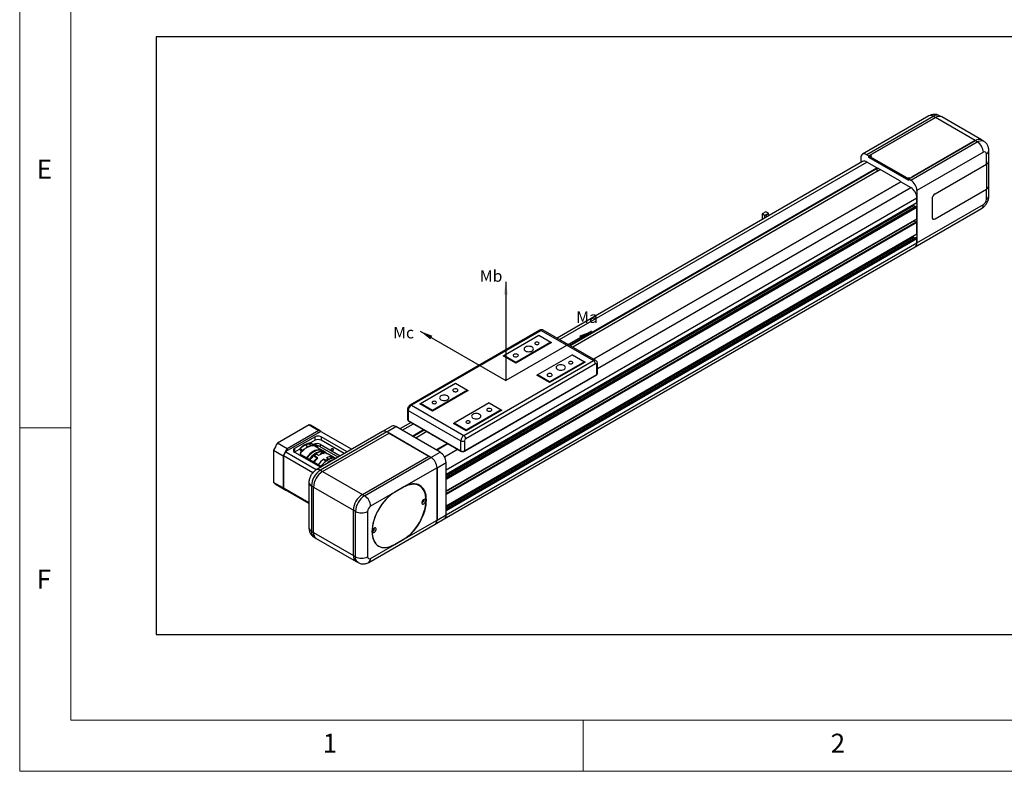
# Model space of a CAD drawing. Units: millimetres. Extents: x 10 to 2410, y 10 to 1672.
# Drawn here: x 10 to 587, y 10 to 450 of the extents above; entities that cross this region are included whole.
import ezdxf

# ---------------------------------------------------------------- set-up
doc = ezdxf.new("R2010")
doc.units = ezdxf.units.MM
doc.header["$LTSCALE"] = 0.5
doc.layers.add('4 DIM', color=4, linetype='Continuous')
doc.layers.add('표제란', color=4, linetype='Continuous')
doc.styles.get("Standard").update_dxf_attribs({"font": 'romans.shx', "bigfont": 'whgtxt.shx'})
doc.dimstyles.new('A3', dxfattribs={"dimscale": 5, "dimtxt": 3, "dimasz": 2.5, "dimexe": 1, "dimexo": 1, "dimgap": 1, "dimtad": 1, "dimdec": 4, "dimdsep": 46, "dimtxsty": 'Standard', "dimcen": 0, "dimclrd": 4, "dimclre": 4, "dimclrt": 254, "dimazin": 2, "dimtfac": 1, "dimtdec": 4, "dimtmove": 0, "dimatfit": 3, "dimfxl": 1, "dimtolj": 1, "dimarcsym": 0})

# ---------------------------------------------------------------- blocks, each defined once
blk = doc.blocks.new('표제란2')
at = {"linetype": 'Continuous', "lineweight": 0}
for p, q in [((10, 297), (10, 20)), ((10, 20), (410, 20))]:
    blk.add_line(p, q, dxfattribs=at)
at = {"layer": '표제란', "linetype": 'Continuous', "lineweight": 0}
for p, q in [((15, 292), (15, 25)), ((15, 53.5), (10, 53.5)), ((15, 25), (275, 25)), ((65, 20), (65, 25))]:
    blk.add_line(p, q, dxfattribs=at)
at = {"layer": '표제란', "linetype": 'Continuous', "lineweight": 0, "char_height": 1.852, "attachment_point": 1}
for s, insert in [('E', (11.667, 79.668)), ('F', (11.667, 39.668)), ('1', (39.583, 23.668)), ('2', (89.167, 23.668))]:
    blk.add_mtext(s, dxfattribs=dict(at, insert=insert))

msp = doc.modelspace()

# ---------------------------------------------------------------- linework, layer by layer
for p, q in [((542.52643, 393.65865), (503.63556, 371.20743)), ((545.02623, 393.41112), (506.13536, 370.9599)), ((507.3728, 370.24554), (546.26367, 392.69676)), ((546.26367, 392.69676), (509.14056, 371.26605)), ((546.26367, 392.69676), (545.02623, 393.41112)), ((569.59819, 379.22603), (546.26367, 392.69676)), ((550.01336, 393.06806), (548.77593, 393.78242)), ((573.34789, 379.59733), (550.01336, 393.06806)), ((530.70732, 356.77481), (569.59819, 379.22603)), ((531.94476, 356.06045), (570.83563, 378.51167)), ((569.59819, 379.22603), (532.47508, 357.79531)), ((570.83563, 378.51167), (569.59819, 379.22603)), ((574.58532, 378.88297), (573.34789, 379.59733)), ((506.13536, 370.9599), (507.3728, 370.24554)), ((507.3728, 369.42898), (507.3728, 370.24554)), ((508.40833, 370.02679), (507.3728, 369.42898)), ((530.70732, 355.95825), (507.3728, 369.42898)), ((508.40832, 370.24554), (508.40832, 369.42898)), ((528.93955, 357.79532), (509.14056, 369.22503)), ((509.14056, 369.22503), (509.14056, 368.40848)), ((574.37116, 372.38793), (535.48029, 349.93671)), ((576.13893, 365.44718), (576.13893, 371.36709)), ((577.6034, 371.68258), (577.6034, 373.40811)), ((577.6034, 367.4882), (577.6034, 371.68258)), ((503.63554, 366.92059), (324.70328, 263.6252)), ((326.16759, 262.77989), (506.13534, 366.67306)), ((332.00122, 259.41221), (511.96897, 363.30538)), ((502.59982, 368.91819), (502.59982, 366.32269)), ((511.96897, 363.30538), (506.13534, 366.67306)), ((528.93955, 356.97876), (509.14056, 368.40848)), ((546.08689, 348.09851), (576.13893, 365.44718)), ((576.13893, 365.44718), (576.13893, 350.74944)), ((577.6034, 352.79046), (577.6034, 367.4882)), ((332.35481, 259.20808), (512.14575, 362.99918)), ((514.15061, 362.25008), (334.00604, 258.25483)), ((512.67621, 363.10123), (512.14575, 362.795)), ((512.14575, 361.09269), (512.14575, 362.99918)), ((514.09065, 362.28468), (512.14575, 361.16192)), ((525.40402, 355.75361), (512.6761, 363.10128)), ((528.93955, 356.97876), (528.93955, 357.79532)), ((525.98612, 355.15366), (346.07013, 251.29037)), ((346.14336, 251.24813), (526.11111, 355.1413)), ((348.35955, 245.79214), (531.94474, 351.77361)), ((526.11111, 355.1413), (531.94474, 351.77361)), ((530.70732, 355.95825), (530.70732, 356.77481)), ((530.70732, 356.77481), (531.94476, 356.06045)), ((577.6034, 346.87053), (577.6034, 352.79046)), ((535.48029, 349.93671), (535.48029, 319.31643)), ((546.08689, 333.40077), (576.13893, 350.74944)), ((576.13893, 344.82951), (576.13893, 350.74944)), ((259.70861, 183.79363), (535.42848, 342.96332)), ((259.70861, 183.62776), (533.35895, 341.60274)), ((534.89566, 340.70174), (259.70861, 181.83964)), ((259.70863, 183.07011), (533.53572, 341.14713)), ((259.70863, 181.42854), (535.30349, 340.52607)), ((259.70864, 186.45033), (535.48027, 345.6499)), ((259.70864, 183.87821), (535.48027, 343.07778)), ((259.70864, 181.75511), (535.02065, 340.68935)), ((533.35895, 341.7686), (533.35895, 341.60274)), ((533.53572, 341.14713), (534.21132, 340.30667)), ((535.02065, 340.68935), (535.30349, 340.52607)), ((535.48027, 343.07778), (535.48027, 345.6499)), ((535.48029, 319.31643), (574.37116, 341.76765)), ((544.31912, 345.03665), (544.31912, 334.42161)), ((259.70864, 181.02033), (535.48027, 340.2199)), ((447.0389, 337.57709), (444.77615, 336.27083)), ((444.77615, 336.27083), (444.77615, 332.94178)), ((446.26107, 335.41361), (444.77615, 336.27083)), ((446.26107, 335.41361), (448.52382, 336.71986)), ((446.26107, 335.41361), (446.26107, 333.79902)), ((448.52382, 336.71986), (447.0389, 337.57709)), ((448.52382, 335.10527), (448.52382, 336.71986)), ((534.44455, 317.02722), (573.33542, 339.47844)), ((535.48027, 333.48344), (535.48027, 340.2199)), ((259.70861, 172.65071), (535.12671, 331.64619)), ((259.70864, 174.28387), (535.48027, 333.48344)), ((259.70864, 174.03856), (533.7125, 332.21762)), ((259.70864, 172.24252), (535.48027, 331.44209)), ((533.7125, 332.21762), (533.7125, 332.46292)), ((534.91454, 331.52369), (533.7125, 332.21762)), ((535.48027, 331.44209), (535.12671, 331.64619)), ((535.48027, 324.70563), (535.48027, 331.44209)), ((259.70861, 165.42146), (535.42848, 324.59115)), ((259.70861, 165.25559), (533.35895, 323.23056)), ((259.70864, 165.50606), (535.48027, 324.70563)), ((533.35895, 323.23056), (533.35895, 323.39645)), ((534.89566, 322.32957), (259.70861, 163.46747)), ((259.70863, 164.69793), (533.53572, 322.77495)), ((259.70863, 163.05639), (535.30349, 322.15392)), ((259.70864, 163.38296), (535.02065, 322.3172)), ((259.70864, 162.64815), (535.48027, 321.84772)), ((259.70864, 160.11687), (535.48027, 319.31644)), ((534.21132, 321.9345), (533.53572, 322.77495)), ((535.02065, 322.3172), (535.30349, 322.15392)), ((535.48027, 319.31644), (535.48027, 321.84772)), ((258.67687, 157.82995), (534.44453, 317.02723)), ((314.64334, 268.22868), (238.62935, 224.34674)), ((315.39328, 268.15442), (239.37929, 224.27248)), ((293.47298, 253.45912), (313.97906, 265.29703)), ((313.97906, 265.29703), (321.05013, 261.21499)), ((315.39328, 268.15442), (346.15243, 250.39755)), ((347.40233, 250.52132), (316.64319, 268.2782)), ((321.05013, 261.21499), (300.54404, 249.37708)), ((321.40369, 261.01085), (300.54404, 248.96883)), ((321.05013, 261.21499), (321.05013, 260.80675)), ((321.05014, 261.21495), (321.40369, 261.01085)), ((333.77805, 253.86732), (313.27196, 242.02941)), ((333.77805, 253.86732), (340.84912, 249.78528)), ((270.13844, 206.51561), (346.15243, 250.39755)), ((347.21309, 248.56045), (271.1991, 204.6785)), ((293.11941, 253.25497), (293.47298, 253.45908)), ((300.54404, 248.96883), (293.11941, 253.25497)), ((300.54404, 249.37708), (293.47298, 253.45912)), ((293.47298, 253.45912), (293.47298, 253.05088)), ((300.54404, 249.37708), (300.54404, 248.96884)), ((340.84912, 249.78528), (320.34303, 237.94737)), ((341.20268, 249.58114), (320.34303, 237.53912)), ((340.84912, 249.78528), (340.84912, 249.37704)), ((340.84913, 249.78524), (341.20268, 249.58114)), ((347.92019, 242.23218), (347.92019, 248.15209)), ((348.35953, 242.84449), (348.35953, 248.7644)), ((270.492, 197.53384), (347.92019, 242.23218)), ((244.6826, 225.29304), (265.18869, 237.13095)), ((265.18869, 237.13095), (272.25976, 233.04891)), ((270.44021, 197.41936), (347.8684, 242.1177)), ((312.91841, 241.82526), (313.27198, 242.02937)), ((320.34303, 237.53912), (312.91841, 241.82526)), ((320.34303, 237.94737), (313.27196, 242.02941)), ((313.27196, 242.02941), (313.27196, 241.62117)), ((320.34303, 237.94737), (320.34303, 237.53913)), ((272.25976, 233.04891), (251.75367, 221.211)), ((272.61334, 232.84478), (251.75369, 220.80276)), ((272.25976, 233.04891), (272.25976, 232.64067)), ((272.25979, 233.04888), (272.61334, 232.84478)), ((244.32906, 225.0889), (244.68259, 225.29299)), ((251.75369, 220.80276), (244.32906, 225.0889)), ((244.6826, 225.29304), (244.6826, 224.8848)), ((251.75367, 221.211), (244.6826, 225.29304)), ((284.98768, 225.70124), (264.48159, 213.86333)), ((284.98768, 225.70124), (292.05874, 221.6192)), ((237.17219, 221.82293), (237.17219, 215.90302)), ((237.61153, 221.21062), (268.37067, 203.45375)), ((237.61153, 221.21062), (237.61153, 215.29072)), ((239.37929, 224.27248), (270.13844, 206.51561)), ((251.75367, 221.211), (251.75367, 220.80276)), ((292.05874, 221.6192), (271.55266, 209.78129)), ((292.41233, 221.41507), (271.55267, 209.37305)), ((292.05874, 221.6192), (292.05874, 221.21096)), ((292.05878, 221.61917), (292.41233, 221.41507)), ((239.22073, 214.27717), (232.61231, 210.46221)), ((234.0766, 209.61689), (240.68502, 213.43185)), ((237.61153, 215.29072), (268.37067, 197.53384)), ((237.66333, 215.17624), (268.42247, 197.41936)), ((264.12805, 213.65919), (264.48158, 213.86327)), ((271.55267, 209.37305), (264.12805, 213.65919)), ((264.48159, 213.86333), (264.48159, 213.45509)), ((271.55266, 209.78129), (264.48159, 213.86333)), ((179.61376, 212.87305), (160.90545, 202.07297)), ((186.35079, 209.00617), (165.48216, 196.95897)), ((185.27061, 209.60742), (166.5623, 198.80734)), ((179.61376, 212.87305), (185.27061, 209.60742)), ((185.91563, 209.28022), (180.25877, 212.54585)), ((222.56057, 208.9463), (183.66973, 186.4951)), ((225.06037, 208.69877), (186.16953, 186.24757)), ((186.35079, 209.00617), (204.50753, 198.52451)), ((187.40697, 185.53321), (226.2978, 207.98441)), ((227.8639, 212.00785), (222.56057, 208.9463)), ((226.2978, 207.98441), (225.06037, 208.69877)), ((225.0604, 208.6988), (230.3637, 211.76032)), ((226.2978, 207.98441), (249.63233, 194.51368)), ((250.86976, 193.79935), (226.2978, 207.98441)), ((256.17309, 196.8609), (230.3637, 211.76032)), ((239.91023, 206.24921), (246.51865, 210.06417)), ((240.26382, 206.04508), (246.87223, 209.86004)), ((248.52351, 208.90682), (241.91505, 205.09184)), ((271.55266, 209.78129), (271.55266, 209.37305)), ((166.5623, 198.80734), (160.90545, 202.07297)), ((182.98751, 205.83998), (170.96672, 198.90052)), ((182.98751, 203.79863), (180.36829, 202.28659)), ((180.36829, 202.28659), (182.13606, 201.26607)), ((182.98751, 203.79863), (182.98751, 205.83998)), ((201.85135, 196.99113), (186.52304, 205.83998)), ((186.52304, 205.83998), (186.52304, 203.79863)), ((200.0833, 195.97046), (186.52304, 203.79863)), ((260.58759, 201.94235), (253.97918, 198.1274)), ((254.05237, 198.08513), (260.66078, 201.90009)), ((268.37067, 197.53384), (268.37067, 203.45375)), ((270.492, 203.45375), (270.492, 197.53384)), ((158.68937, 197.93609), (164.34622, 194.67046)), ((158.68937, 197.93609), (158.68937, 179.15499)), ((183.64076, 186.47623), (165.48216, 196.95897)), ((170.96672, 198.90052), (170.96672, 196.85951)), ((170.96673, 196.8595), (186.29504, 188.01066)), ((173.58594, 198.37122), (170.96702, 196.85934)), ((175.35371, 197.3507), (173.58594, 198.37122)), ((175.38607, 197.98107), (174.8566, 198.28673)), ((175.38607, 197.98107), (174.8566, 198.28673)), ((175.03259, 197.16533), (175.35371, 197.3507)), ((175.03259, 197.16533), (175.03259, 196.99438)), ((182.13606, 201.26607), (182.45718, 201.45145)), ((182.45718, 201.2805), (182.45718, 201.45145)), ((187.3368, 197.77914), (183.48307, 200.00386)), ((185.99275, 201.45147), (197.78524, 194.64382)), ((185.99275, 201.45147), (185.99275, 199.95045)), ((196.48519, 193.8933), (185.99275, 199.95045)), ((186.08194, 195.47963), (187.1609, 196.8012)), ((187.1609, 196.8012), (188.38066, 196.09704)), ((188.92779, 196.86068), (187.69035, 197.57504)), ((189.60123, 196.00059), (188.38147, 196.70474)), ((250.86976, 193.79935), (256.17309, 196.8609)), ((258.76013, 194.06749), (266.49442, 198.5324)), ((164.34622, 194.67046), (164.34622, 175.88936)), ((164.42596, 194.84617), (181.70826, 184.86931)), ((164.42596, 194.84617), (164.42596, 175.80571)), ((186.82508, 188.31665), (175.03259, 195.12431)), ((182.19605, 194.76881), (182.03587, 194.91026)), ((182.18122, 194.69605), (182.21994, 194.77756)), ((182.18122, 194.69605), (184.19647, 193.53267)), ((182.21994, 194.77756), (182.19605, 194.76881)), ((182.48934, 194.62204), (182.21994, 194.77756)), ((182.47817, 194.63861), (184.70556, 193.35277)), ((182.48934, 194.62204), (182.47817, 194.63861)), ((184.50459, 193.45866), (182.48934, 194.62204)), ((185.02948, 194.90768), (183.80972, 195.61183)), ((184.50459, 193.45866), (184.43049, 193.4263)), ((184.62311, 193.28305), (184.50459, 193.45866)), ((188.30144, 192.82745), (189.5212, 192.1233)), ((189.24654, 191.42687), (188.30144, 192.82745)), ((189.74765, 191.78772), (189.5212, 192.1233)), ((190.92439, 192.88183), (189.70464, 193.58598)), ((190.55236, 192.28655), (190.41094, 192.20488)), ((193.01007, 194.21535), (190.58822, 195.61345)), ((190.92439, 192.88183), (191.12109, 192.59038)), ((192.01867, 192.96844), (192.90059, 194.04867)), ((192.90059, 194.04867), (194.12035, 193.34452)), ((193.08239, 194.17242), (192.93677, 194.25653)), ((194.64783, 193.26876), (192.93677, 194.25653)), ((193.14494, 194.13636), (193.23342, 194.28428)), ((193.47911, 194.23242), (195.27586, 193.19518)), ((194.10088, 193.32065), (194.12035, 193.34452)), ((210.74149, 172.06248), (249.63233, 194.51368)), ((211.97893, 171.34812), (250.86976, 193.79932)), ((250.86976, 193.79932), (249.63233, 194.51368)), ((254.40529, 187.67563), (259.70863, 190.73718)), ((259.70865, 160.11687), (259.70863, 190.73718)), ((186.16953, 186.24757), (187.40697, 185.53321)), ((187.40697, 185.53321), (210.74149, 172.06248)), ((254.4053, 187.6756), (234.95988, 176.45)), ((254.40531, 157.05532), (254.40529, 187.67563)), ((254.4053, 187.6756), (254.4053, 157.05532)), ((259.70864, 183.87821), (259.70864, 186.45033)), ((164.34622, 175.88936), (158.68937, 179.15499)), ((179.40174, 179.10299), (179.40174, 152.56542)), ((259.70864, 174.28387), (259.70864, 181.02033)), ((159.19338, 178.63851), (159.19338, 178.6681)), ((160.26043, 177.90394), (165.91729, 174.6383)), ((179.40173, 167.16039), (164.42596, 175.80571)), ((165.48216, 174.91238), (179.40176, 166.87677)), ((182.10363, 176.34761), (180.86619, 177.06196)), ((180.86619, 177.06196), (180.86619, 150.52439)), ((182.10363, 176.34761), (205.43815, 162.87687)), ((182.10363, 149.81003), (182.10363, 176.34761)), ((229.65658, 173.38847), (215.51446, 165.2244)), ((229.47982, 173.18437), (229.39402, 173.2339)), ((234.78312, 176.24589), (229.47982, 173.18437)), ((234.95988, 176.45), (229.65658, 173.38847)), ((234.78312, 176.24589), (234.69471, 176.29693)), ((244.09483, 177.16797), (243.38772, 177.57617)), ((210.74149, 172.06248), (211.97893, 171.34812)), ((259.70864, 165.50606), (259.70864, 172.24252)), ((205.43815, 136.3393), (205.43815, 162.87687)), ((206.67559, 162.16252), (205.43815, 162.87687)), ((206.67559, 135.62494), (206.67559, 162.16252)), ((213.74665, 162.16251), (213.74665, 135.62494)), ((234.95988, 145.82972), (254.4053, 157.05532)), ((253.36957, 154.7661), (258.67291, 157.82766)), ((254.40531, 157.05532), (259.70865, 160.11687)), ((180.86619, 150.52439), (182.10363, 149.81003)), ((214.47872, 132.31488), (253.36956, 154.76609)), ((182.10363, 149.81003), (205.43815, 136.3393)), ((182.41981, 147.09055), (183.65725, 146.3762)), ((183.65725, 146.3762), (206.99177, 132.90546)), ((229.47982, 142.76821), (234.78312, 145.82974)), ((229.65658, 142.76819), (234.95988, 145.82972)), ((234.87118, 145.88093), (234.95988, 145.82972)), ((215.51446, 134.60412), (229.65658, 142.76819)), ((229.56818, 142.81923), (229.65658, 142.76819)), ((205.43815, 136.3393), (206.67559, 135.62494)), ((206.99177, 132.90546), (208.22921, 132.1911))]:
    msp.add_line(p, q)
msp.add_lwpolyline([(90, 90), (640, 90), (640, 440), (90, 440)], close=True)
at = {"flags": 128}
for points in [[(570.83563, 378.51167), (571.71629, 378.93504), (572.57249, 379.17658), (573.38047, 379.22963), (574.11778, 379.09268), (574.58187, 378.88497)], [(506.13536, 370.9599), (505.44561, 371.27962), (504.78237, 371.43018), (504.17112, 371.40576), (503.63536, 371.2073), (503.19567, 370.84247), (502.86895, 370.32522), (502.66776, 369.67548), (502.59982, 368.91819)], [(535.42848, 342.96332), (535.42849, 342.96334), (535.45047, 342.98158), (535.46681, 343.00743), (535.47687, 343.03993), (535.48027, 343.07778)], [(447.39245, 335.0869), (447.32479, 335.03229), (447.26744, 334.95494), (447.22913, 334.86658), (447.21567, 334.7807), (447.22913, 334.71035), (447.26744, 334.66626), (447.32479, 334.6551), (447.39245, 334.67863), (447.4601, 334.73321), (447.51745, 334.81058), (447.55577, 334.89892), (447.56923, 334.9848), (447.55577, 335.05515), (447.51745, 335.09926), (447.4601, 335.1104), (447.39245, 335.0869)], [(447.25103, 334.67862), (447.28944, 334.67551), (447.35709, 334.69904), (447.42474, 334.75362), (447.48209, 334.83099), (447.52041, 334.91933), (447.53387, 335.00521), (447.52041, 335.07556), (447.49851, 335.1073)], [(535.42848, 324.59115), (535.42849, 324.59117), (535.45047, 324.6094), (535.46681, 324.63526), (535.47687, 324.66775), (535.48027, 324.70563)], [(312.03453, 260.09244), (312.44005, 259.93601), (312.9184, 259.88108), (313.39677, 259.93601), (313.8023, 260.09244), (314.07327, 260.32655), (314.16841, 260.60269), (314.07326, 260.87884), (313.8023, 261.11295), (313.39677, 261.26937), (312.91842, 261.3243), (312.44006, 261.26938), (312.03453, 261.11295), (311.76357, 260.87884), (311.6684, 260.60269), (311.76356, 260.32654), (312.03453, 260.09244)], [(299.48337, 252.84681), (299.91012, 252.67432), (300.41331, 252.59649), (300.93226, 252.62269), (301.4044, 252.74979), (301.77277, 252.96244), (301.99293, 253.235), (302.03833, 253.53459), (301.90349, 253.82508), (301.60471, 254.07143), (301.17796, 254.24392), (300.67477, 254.32175), (300.15582, 254.29555), (299.68367, 254.16845), (299.31531, 253.9558), (299.09515, 253.68324), (299.04975, 253.38365), (299.18459, 253.09316), (299.48337, 252.84681)], [(306.2009, 256.11245), (306.77044, 255.86016), (307.43368, 255.70156), (308.14543, 255.64746), (308.85719, 255.70156), (309.52044, 255.86016), (310.08998, 256.11244), (310.52701, 256.44124), (310.80174, 256.82412), (310.89543, 257.235), (310.80174, 257.6459), (310.52701, 258.02878), (310.08998, 258.35757), (309.52044, 258.60986), (308.8572, 258.76846), (308.14543, 258.82254), (307.43369, 258.76846), (306.77044, 258.60986), (306.20089, 258.35756), (305.76387, 258.02878), (305.48914, 257.64589), (305.39544, 257.235), (305.48914, 256.82412), (305.76387, 256.44124), (306.2009, 256.11245)], [(324.93923, 245.29504), (325.50877, 245.04275), (326.17201, 244.88415), (326.88376, 244.83005), (327.59552, 244.88415), (328.25877, 245.04275), (328.8283, 245.29504), (329.26534, 245.62383), (329.54007, 246.00672), (329.63376, 246.41759), (329.54007, 246.82849), (329.26534, 247.21137), (328.82831, 247.54016), (328.25877, 247.79245), (327.59553, 247.95105), (326.88376, 248.00514), (326.17202, 247.95105), (325.50878, 247.79245), (324.93922, 247.54016), (324.5022, 247.21137), (324.22747, 246.82848), (324.13376, 246.4176), (324.22747, 246.00671), (324.5022, 245.62383), (324.93923, 245.29504)], [(331.83353, 248.66273), (332.23904, 248.50629), (332.71739, 248.45136), (333.19576, 248.5063), (333.60129, 248.66273), (333.87226, 248.89684), (333.96741, 249.17298), (333.87225, 249.44913), (333.60129, 249.68324), (333.19575, 249.83966), (332.7174, 249.89459), (332.23906, 249.83966), (331.83353, 249.68324), (331.56256, 249.44913), (331.46739, 249.17297), (331.56254, 248.89683), (331.83353, 248.66273)], [(319.28236, 241.4171), (319.70911, 241.24461), (320.2123, 241.16677), (320.73126, 241.19298), (321.2034, 241.32008), (321.57176, 241.53273), (321.79192, 241.80529), (321.83732, 242.10487), (321.70249, 242.39536), (321.4037, 242.64172), (320.97695, 242.8142), (320.47376, 242.89204), (319.95481, 242.86583), (319.48267, 242.73874), (319.1143, 242.52608), (318.89414, 242.25352), (318.84875, 241.95394), (318.98357, 241.66345), (319.28236, 241.4171)], [(347.8684, 242.1177), (347.86841, 242.11772), (347.8904, 242.13596), (347.90673, 242.16181), (347.91679, 242.19431), (347.92019, 242.23218)], [(264.12802, 232.4366), (264.55477, 232.26412), (265.05797, 232.18628), (265.57692, 232.21249), (266.04906, 232.33958), (266.41742, 232.55224), (266.63758, 232.8248), (266.68298, 233.12438), (266.54815, 233.41487), (266.24936, 233.66122), (265.82262, 233.83371), (265.31942, 233.91155), (264.80047, 233.88534), (264.32833, 233.75824), (263.95996, 233.54559), (263.7398, 233.27303), (263.69441, 232.97344), (263.82924, 232.68296), (264.12802, 232.4366)], [(251.93043, 225.39508), (252.33599, 225.23867), (252.81434, 225.18374), (253.29271, 225.23868), (253.69822, 225.39509), (253.96917, 225.62919), (254.06433, 225.90535), (253.96918, 226.18149), (253.6982, 226.41559), (253.29268, 226.57202), (252.81433, 226.62695), (252.33596, 226.57202), (251.93045, 226.4156), (251.6595, 226.18151), (251.56434, 225.90535), (251.65949, 225.6292), (251.93043, 225.39508)], [(256.70343, 227.53817), (257.27297, 227.28588), (257.93621, 227.12728), (258.64796, 227.07318), (259.3597, 227.12727), (260.02297, 227.28588), (260.59251, 227.53816), (261.02952, 227.86695), (261.30427, 228.24984), (261.39796, 228.66072), (261.30425, 229.07161), (261.02952, 229.45449), (260.59249, 229.78327), (260.02295, 230.03557), (259.35971, 230.19417), (258.64796, 230.24826), (257.93622, 230.19418), (257.27295, 230.03557), (256.70342, 229.78328), (256.2664, 229.4545), (255.99165, 229.0716), (255.89797, 228.66072), (255.99167, 228.24984), (256.2664, 227.86696), (256.70343, 227.53817)], [(275.44176, 216.72076), (276.0113, 216.46847), (276.67454, 216.30987), (277.38629, 216.25577), (278.09803, 216.30986), (278.7613, 216.46847), (279.33083, 216.72075), (279.76785, 217.04954), (280.0426, 217.43244), (280.13629, 217.84331), (280.04258, 218.2542), (279.76785, 218.63708), (279.33082, 218.96587), (278.76128, 219.21816), (278.09804, 219.37676), (277.38629, 219.43086), (276.67455, 219.37677), (276.01128, 219.21816), (275.44175, 218.96588), (275.00473, 218.63709), (274.72998, 218.25419), (274.63629, 217.84332), (274.73, 217.43243), (275.00473, 217.04955), (275.44176, 216.72076)], [(283.92702, 221.00689), (284.35376, 220.8344), (284.85695, 220.75657), (285.37591, 220.78277), (285.84805, 220.90987), (286.21641, 221.12252), (286.43658, 221.39508), (286.48197, 221.69467), (286.34714, 221.98515), (286.04835, 222.23151), (285.6216, 222.404), (285.11841, 222.48183), (284.59946, 222.45563), (284.12732, 222.32853), (283.75896, 222.11588), (283.53879, 221.84332), (283.4934, 221.54373), (283.62823, 221.25324), (283.92702, 221.00689)], [(237.66333, 215.17624), (237.66333, 215.17626), (237.64133, 215.19449), (237.62501, 215.22036), (237.61494, 215.25285), (237.61153, 215.29072)], [(271.72942, 213.96537), (272.13498, 213.80896), (272.61333, 213.75403), (273.0917, 213.80897), (273.49721, 213.96538), (273.76816, 214.19948), (273.86332, 214.47563), (273.76817, 214.75178), (273.49719, 214.98588), (273.09167, 215.14231), (272.61332, 215.19724), (272.13495, 215.1423), (271.72944, 214.98589), (271.4585, 214.75179), (271.36333, 214.47564), (271.45848, 214.19949), (271.72942, 213.96537)], [(180.36829, 202.28659), (179.55233, 202.16993), (178.70918, 201.93905), (177.84774, 201.59635), (176.97712, 201.14545), (176.10649, 200.59114), (175.24505, 199.93924), (174.4019, 199.19665), (173.58594, 198.37122)], [(181.01642, 201.91242), (180.26266, 201.94428), (179.31318, 201.83026), (178.32408, 201.55252), (177.31095, 201.11547), (176.28973, 200.52593), (175.27661, 199.79325), (174.2875, 198.929), (173.62588, 198.26158)], [(183.19085, 200.15512), (182.85708, 200.52178), (182.21102, 201.02521), (181.47319, 201.37305), (180.65571, 201.55963), (179.77206, 201.58185), (178.8367, 201.43939), (177.86496, 201.13451), (176.87286, 200.67232), (175.87668, 200.06034), (174.89276, 199.30864), (173.93725, 198.42956), (173.77347, 198.26298)], [(180.85466, 200.4641), (180.21858, 200.34478), (179.25607, 200.0335), (178.2743, 199.56527), (177.28971, 198.94789), (176.3189, 198.1918), (175.37818, 197.30968), (174.90719, 196.80716)], [(187.51065, 197.67205), (187.22064, 197.84335), (186.47641, 198.13743), (185.65821, 198.27313), (184.77945, 198.24817), (183.85454, 198.063), (182.89861, 197.72062), (181.92738, 197.22672), (180.95669, 196.58931), (180.00249, 195.81886), (179.0804, 194.92798), (178.20551, 193.9313), (177.86067, 193.49168)], [(187.69035, 197.57504), (187.49702, 197.6789), (186.71528, 197.96298), (185.85612, 198.07644), (184.93471, 198.01727), (183.96718, 197.7865), (182.97062, 197.38823), (181.96255, 196.82943), (180.96064, 196.11989), (179.98262, 195.27221), (179.04565, 194.30121), (178.21422, 193.28758)], [(190.04164, 195.86923), (189.65339, 196.30946), (189.02333, 196.80354), (188.30347, 197.14568), (187.50558, 197.33026), (186.64284, 197.35429), (185.72931, 197.21732), (184.78007, 196.92162), (183.81074, 196.4721), (182.8371, 195.87601), (181.87527, 195.14328), (180.941, 194.28586), (180.0496, 193.31786), (179.45166, 192.57322)], [(180.39194, 200.47297), (180.29319, 200.7859), (179.94438, 201.59032)], [(189.79359, 195.95052), (189.33343, 196.36433), (188.62389, 196.78064), (187.82449, 197.02716), (186.94973, 197.09932), (186.01563, 196.99586), (185.03917, 196.71863), (184.03822, 196.27272), (183.031, 195.66624), (182.03587, 194.91026)], [(193.59413, 198.08378), (193.7567, 198.22424), (193.81382, 198.38995), (193.7567, 198.55562), (193.59413, 198.69609), (193.35081, 198.78994), (193.06382, 198.82291), (192.77677, 198.78993), (192.53347, 198.69609), (192.3709, 198.55563), (192.31382, 198.38994), (192.3709, 198.22424), (192.53347, 198.08378), (192.77679, 197.98993), (193.06382, 197.95698), (193.35082, 197.98993), (193.59413, 198.08378)], [(181.08476, 191.01849), (181.08589, 191.04227), (181.02878, 191.20794), (180.86621, 191.34841), (180.62288, 191.44226), (180.33589, 191.47524), (180.29471, 191.47458)], [(195.18585, 193.14324), (194.50594, 193.28904), (193.6432, 193.31307), (192.72966, 193.1761), (191.78043, 192.8804), (190.8111, 192.43088), (189.83746, 191.83479), (188.87563, 191.10206), (187.94136, 190.24464), (187.04995, 189.27664), (186.45202, 188.532)], [(190.58822, 195.61345), (190.25421, 195.78317), (189.60123, 196.00059)], [(194.12035, 193.34452), (194.25897, 193.31465), (194.27001, 193.31205)], [(229.47982, 173.18437), (228.18895, 172.36591), (226.91051, 171.4089), (225.65681, 170.32254), (224.4399, 169.11723), (223.27159, 167.80467), (222.163, 166.39742), (221.12492, 164.9091), (220.16731, 163.35402), (219.29938, 161.74713), (218.52948, 160.10395), (217.86503, 158.44024), (217.31245, 156.77209), (216.87703, 155.11552), (216.56299, 153.4865), (216.37337, 151.90074), (216.30994, 150.37347), (216.37337, 148.91943), (216.56299, 147.5526), (216.87703, 146.28619), (217.31245, 145.13234), (217.86503, 144.10217), (218.52948, 143.20564), (219.29938, 142.45135), (220.16731, 141.84655), (221.12492, 141.39712), (222.163, 141.10732), (223.27159, 140.98004), (224.4399, 141.01638), (225.65681, 141.21608), (226.91051, 141.57719), (228.18895, 142.09623), (229.47982, 142.76821)], [(229.65658, 173.38847), (228.35703, 172.56454), (227.07003, 171.6011), (225.8079, 170.50742), (224.58286, 169.29405), (223.40667, 167.97266), (222.29071, 166.55602), (221.24563, 165.0577), (220.28157, 163.49216), (219.40782, 161.87449), (218.63274, 160.22026), (217.96383, 158.5454), (217.40753, 156.86604), (216.9692, 155.19837), (216.65306, 153.55842), (216.46218, 151.96201), (216.39832, 150.42449), (216.46218, 148.9607), (216.65306, 147.58469), (216.9692, 146.30976), (217.40753, 145.14817), (217.96383, 144.11109), (218.63274, 143.20855), (219.40782, 142.4492), (220.28157, 141.84034), (221.24563, 141.38789), (222.29071, 141.09618), (223.40667, 140.96801), (224.58286, 141.00462), (225.8079, 141.20565), (227.07003, 141.56919), (228.35703, 142.09169), (229.65658, 142.76819)], [(234.78312, 145.82974), (236.07399, 146.64817), (237.35243, 147.60518), (238.60613, 148.69157), (239.82299, 149.89685), (240.99135, 151.20944), (242.09989, 152.61664), (243.13797, 154.10498), (244.09559, 155.66006), (244.96356, 157.26697), (245.73346, 158.91016), (246.3979, 160.57384), (246.95049, 162.24201), (247.38587, 163.89857), (247.6999, 165.52756), (247.88956, 167.11334), (247.95295, 168.64059), (247.88956, 170.09465), (247.6999, 171.46146), (247.38587, 172.72789), (246.95049, 173.88177), (246.3979, 174.91191), (245.73346, 175.80847), (244.96356, 176.56275), (244.09559, 177.16753), (243.13797, 177.61696), (242.09989, 177.90674), (240.99135, 178.03407), (239.82299, 177.9977), (238.60613, 177.79802), (237.35243, 177.43689), (236.07399, 176.91785), (234.78312, 176.24589)], [(234.95988, 145.82972), (236.25944, 146.65365), (237.54643, 147.61709), (238.80856, 148.71077), (240.0336, 149.92414), (241.20979, 151.24553), (242.32576, 152.66217), (243.37083, 154.16049), (244.3349, 155.72603), (245.20864, 157.3437), (245.98373, 158.99793), (246.6526, 160.67276), (247.20889, 162.35213), (247.64722, 164.0198), (247.96336, 165.65974), (248.15429, 167.25616), (248.21814, 168.79368), (248.15429, 170.25747), (247.96336, 171.63348), (247.64722, 172.90841), (247.20889, 174.07), (246.6526, 175.10708), (245.98373, 176.00965), (245.20864, 176.76899), (244.3349, 177.37786), (243.37083, 177.83031), (242.32576, 178.12201), (241.20979, 178.25019), (240.0336, 178.21358), (238.80856, 178.01254), (237.54643, 177.649), (236.25944, 177.12651), (234.95988, 176.45)], [(243.38772, 177.57617), (242.43086, 178.02517), (241.93328, 178.18687)], [(246.62714, 166.58917), (247.00806, 166.88662), (247.343, 167.3033), (247.59163, 167.78898), (247.72393, 168.28505), (247.72393, 168.7317), (247.59163, 169.07505), (247.343, 169.27367), (247.00806, 169.30363), (246.62714, 169.16128), (246.24622, 168.86383), (245.91127, 168.44715), (245.66265, 167.96147), (245.53035, 167.46537), (245.53035, 167.01873), (245.66265, 166.6754), (245.91127, 166.47678), (246.24622, 166.44682), (246.62714, 166.58917)], [(245.55364, 167.59786), (245.5592, 167.58501), (245.68948, 167.43505), (245.88449, 167.39717), (246.11449, 167.47711)], [(245.592, 167.75207), (245.60751, 167.74214), (245.7509, 167.71429), (245.92003, 167.77309), (246.08917, 167.90957), (246.23255, 168.10297), (246.32835, 168.32385), (246.36198, 168.53855)], [(245.60355, 167.51067), (245.69004, 167.50942), (245.92003, 167.58936)], [(245.92003, 167.58936), (246.15003, 167.77497), (246.34504, 168.03801), (246.47532, 168.33839), (246.52109, 168.6304), (246.47532, 168.86959), (246.43098, 168.94394)], [(246.11449, 167.47711), (246.34448, 167.66271), (246.53949, 167.92575), (246.66977, 168.22613), (246.71554, 168.51814), (246.66977, 168.75734), (246.53949, 168.9073), (246.34448, 168.94518), (246.33049, 168.94355)], [(246.36198, 168.53855), (246.32835, 168.71445), (246.23255, 168.82472), (246.21611, 168.83321)], [(217.63576, 149.8528), (218.01668, 150.15025), (218.35162, 150.56693), (218.60024, 151.05261), (218.73254, 151.54868), (218.73254, 151.99533), (218.60024, 152.33868), (218.35162, 152.5373), (218.01668, 152.56726), (217.63576, 152.42491), (217.25487, 152.12748), (216.91989, 151.71078), (216.67127, 151.2251), (216.53901, 150.72903), (216.53901, 150.28239), (216.67127, 149.93903), (216.91989, 149.74041), (217.25487, 149.71047), (217.63576, 149.8528)], [(216.56225, 150.86149), (216.56782, 150.84864), (216.69809, 150.69868), (216.89311, 150.6608), (217.1231, 150.74074)], [(216.60589, 151.01215), (216.61617, 151.0058), (216.75951, 150.97792), (216.92865, 151.03672), (217.09778, 151.1732), (217.24117, 151.3666), (217.33697, 151.58748), (217.3706, 151.80218)], [(216.61217, 150.7743), (216.69865, 150.77305), (216.92865, 150.853)], [(216.92865, 150.853), (217.15864, 151.0386), (217.35366, 151.30164), (217.48393, 151.60202), (217.5297, 151.89403), (217.48393, 152.13322), (217.43959, 152.20757)], [(217.1231, 150.74074), (217.3531, 150.92634), (217.54811, 151.18938), (217.67839, 151.48976), (217.72416, 151.78177), (217.67839, 152.02097), (217.54811, 152.17093), (217.3531, 152.20881), (217.3391, 152.20718)], [(217.3706, 151.80218), (217.33697, 151.97808), (217.24117, 152.08835), (217.22477, 152.09687)], [(208.23266, 132.18913), (208.22891, 132.1913), (207.68846, 132.61003), (207.25363, 133.17836), (206.93517, 133.88235), (206.74092, 134.70464), (206.67559, 135.62494)]]:
    msp.add_lwpolyline(points, dxfattribs=at)
for centre, radius, start, end in [((543.56163, 391.36669), 2.5149, 54.38276814, 114.30709137), ((547.22562, 390.31922), 3.79436, 65.88432488, 125.42577748), ((548.4567, 389.66913), 3.73844, 65.39284165, 125.91726071), ((548.46706, 389.56452), 3.8296, 66.18548462, 125.12461775), ((571.79122, 376.1984), 3.73844, 65.39284165, 125.91726071), ((571.80158, 376.09379), 3.8296, 66.18548462, 125.12461775), ((566.69505, 372.03863), 7.68405, 2.60540987, 57.3943931), ((509.65952, 369.55379), 1.2574, 185.69644231, 245.62413776), ((509.52788, 370.24554), 1.09154, 110.78329727, 249.21670273), ((575.06125, 371.54192), 1.09177, 350.78534335, 129.20420064), ((575.03842, 373.70224), 2.58148, 295.23351345, 353.51574798), ((504.67075, 364.62863), 2.5149, 54.38276814, 114.30709137), ((511.76191, 362.9817), 0.38424, 2.60708656, 57.39192771), ((575.10111, 367.73774), 2.51469, 294.37462436, 354.30518609), ((512.39191, 362.73964), 0.45994, 51.83938162, 125.79235874), ((530.70732, 361.2071), 3.84256, 242.60967163, 297.3902298), ((524.61232, 354.49831), 1.4841, 25.38805977, 57.76104056), ((526.03789, 355.0391), 0.12572, 54.38293575, 114.31945804), ((530.63532, 360.16268), 3.60735, 241.96005393, 271.14359401), ((527.80416, 345.30058), 7.68405, 2.60560061, 57.39435024), ((527.80418, 349.58741), 7.68405, 2.60540987, 57.3943931), ((575.10111, 353.04), 2.51469, 294.37462436, 354.30518609), ((548.15719, 344.86198), 3.84204, 122.6057493, 177.39425055), ((575.10111, 347.12007), 2.51469, 294.37462436, 354.30518609), ((534.12554, 341.63807), 0.76741, 182.63916669, 219.77282917), ((534.94741, 340.58718), 0.12571, 54.36729687, 114.31071543), ((535.0965, 340.20244), 0.38416, 2.6047935, 57.39717855), ((571.99204, 341.46516), 2.39827, 304.06586372, 7.24606634), ((572.30082, 345.00421), 3.84208, 302.60593429, 357.39396697), ((545.3968, 334.24679), 1.09177, 170.78558993, 309.20365831), ((534.12559, 323.26592), 0.76746, 182.64047664, 219.77151921), ((533.00478, 319.05755), 2.48899, 305.34140448, 5.97052559), ((533.10117, 319.01393), 2.39827, 304.06586371, 7.24606635), ((534.94742, 322.21491), 0.1258, 54.40145698, 114.29864864), ((535.09642, 321.83025), 0.38424, 2.60715125, 57.39087712), ((314.95391, 267.54116), 0.75441, 54.38027674, 114.30954464), ((316.12559, 267.13226), 1.25742, 65.69193172, 125.61855191), ((346.88494, 249.3748), 1.258, 65.77860062, 125.61091207), ((344.91029, 248.45565), 2.30518, 2.60557935, 57.39491376), ((347.48912, 248.22203), 0.43671, 350.78428213, 129.20200872), ((347.63147, 248.82301), 0.7304, 293.28377988, 355.42186011), ((347.60886, 242.91934), 0.7544, 294.37378057, 354.30567094), ((237.86423, 221.85566), 0.69277, 182.68490833, 248.60655834), ((241.44955, 221.03598), 3.842, 122.60538303, 177.39461683), ((238.94017, 223.66161), 0.75233, 54.28974203, 114.42481356), ((237.92293, 215.97791), 0.75446, 185.69667358, 245.62257316), ((176.91415, 206.75177), 6.69014, 60.00436274, 66.20151023), ((185.19679, 207.11517), 1.14984, 97.29316711, 142.70145635), ((182.57342, 203.49076), 6.68493, 55.59366479, 66.20448245), ((223.59577, 206.65435), 2.51489, 54.38281364, 114.30716025), ((228.89911, 209.7159), 2.51489, 54.38281364, 114.30716025), ((190.0869, 183.77878), 34.44176, 147.91592864, 155.72914471), ((184.22499, 198.03961), 3.84263, 62.61027743, 117.39046187), ((184.75528, 202.42836), 3.84241, 62.60853522, 117.39141549), ((184.75528, 200.38701), 3.84241, 62.60853522, 117.39141549), ((272.2087, 203.2791), 3.842, 122.60538303, 177.39461683), ((269.43133, 205.5009), 2.30561, 242.6106312, 297.38953309), ((268.8963, 204.57371), 2.30518, 2.60557935, 57.39491376), ((272.02728, 203.38387), 1.53687, 122.607096, 177.39388976), ((195.74376, 180.51315), 34.44176, 147.91592864, 155.72914471), ((195.56467, 180.60013), 34.24279, 151.462696, 155.41577743), ((167.69678, 197.01264), 1.14984, 97.29316711, 142.70145636), ((171.35402, 197.88001), 1.09153, 110.7824843, 249.21766359), ((174.29226, 196.4877), 1.88106, 44.43433024, 104.63423705), ((174.43866, 196.27524), 1.94047, 50.9271007, 104.29753255), ((175.41989, 196.14482), 1.09153, 110.7824209, 249.21772699), ((174.5944, 196.18209), 1.70332, 58.05024857, 95.21149074), ((188.89713, 184.82277), 18.44921, 137.23056516, 138.72027766), ((175.17693, 198.38336), 3.57976, 23.01825292, 47.51613261), ((175.18279, 198.43883), 3.68395, 22.20895475, 45.94392189), ((181.48475, 196.3271), 4.18471, 61.47592338, 98.65987211), ((182.5457, 195.7283), 5.55291, 90.91345925, 94.23059927), ((180.36453, 197.74636), 4.26705, 25.44732001, 56.46298915), ((180.06878, 197.75479), 4.41483, 25.88093679, 52.80975219), ((179.92068, 197.5876), 5.18436, 18.3490191, 42.67989476), ((189.06015, 188.86664), 7.26226, 95.3687078, 123.71181179), ((187.43791, 192.53566), 4.27452, 77.24746429, 93.71569072), ((252.03252, 190.38785), 7.68405, 2.60561672, 57.39443272), ((268.49608, 197.5216), 0.12601, 174.42646274, 234.23049671), ((269.43133, 199.58099), 2.30561, 242.6106312, 297.38953309), ((270.36683, 197.52152), 0.12578, 305.70190092, 5.62457495), ((192.15745, 182.99393), 15.42327, 130.2308136, 142.76265128), ((192.83071, 182.57497), 16.13482, 131.30232209, 142.98963621), ((194.84597, 181.41159), 16.13482, 131.30232209, 142.98963621), ((194.8004, 181.46638), 15.59462, 130.3404848, 142.83676248), ((190.13755, 185.55666), 11.88057, 122.18267811, 130.14303242), ((196.3567, 180.85535), 14.42977, 123.93410647, 143.25120393), ((197.59929, 180.31768), 13.89165, 121.16192415, 143.63457755), ((194.68724, 184.24386), 9.42197, 113.53873365, 123.25025341), ((196.58236, 182.88372), 9.92605, 104.89936547, 135.095258), ((192.05368, 188.62947), 5.48499, 81.11776491, 115.35776032), ((246.72919, 187.3263), 7.68405, 2.60561672, 57.39443272), ((246.72923, 187.3263), 7.68401, 2.60545724, 57.3945922), ((192.29823, 176.58539), 11.44197, 122.38687609, 177.61286086), ((193.53567, 175.87103), 11.44197, 122.38687609, 177.61286086), ((184.7205, 184.34644), 2.39039, 52.68545955, 116.54951953), ((163.69156, 183.82473), 6.84313, 223.03128806, 239.90745281), ((181.78741, 179.26716), 2.38988, 183.45679218, 247.32742639), ((163.50537, 183.77022), 6.70282, 229.96089589, 240.5276249), ((169.31245, 180.51632), 6.78765, 222.97457822, 244.33088741), ((169.38391, 180.59652), 6.89443, 224.01776654, 235.53322929), ((240.20091, 171.9862), 6.73971, 33.47508428, 55.95696908), ((216.87019, 162.4003), 11.44197, 122.38687609, 177.61286086), ((218.10763, 161.68594), 11.44197, 122.38687609, 177.61286086), ((207.83839, 164.8751), 7.68401, 2.60545724, 57.3945922), ((210.21112, 168.98622), 7.68524, 242.6101485, 297.38980222), ((217.58475, 161.98783), 3.84206, 122.60516102, 177.39405011), ((252.00135, 156.76404), 2.42153, 304.40361731, 6.90877024), ((252.02617, 156.75283), 2.39829, 304.06613075, 7.24579932), ((257.23316, 159.85798), 2.48899, 305.34140446, 5.97052561), ((257.32951, 159.81438), 2.39829, 304.06613073, 7.24579933), ((181.90411, 152.81499), 2.51478, 185.69557798, 245.62378314), ((184.63378, 150.16063), 3.78511, 174.48520581, 234.20292725), ((185.87122, 149.44627), 3.78511, 174.48520579, 234.20292726), ((209.20574, 135.97554), 3.78511, 174.48520581, 234.20292724), ((210.21112, 142.44864), 7.68524, 242.6101485, 297.38980222), ((214.82435, 135.45013), 1.09178, 170.78681032, 309.20480381), ((213.01092, 134.35782), 2.51563, 305.71408502, 5.61873076)]:
    msp.add_arc(centre, radius, start, end)
for points, knots in [([(548.76868, 393.78167), (548.50036, 393.9225), (547.95513, 394.20865), (547.06448, 394.46151), (546.15137, 394.58345), (545.24029, 394.56444), (544.34513, 394.41265), (543.42551, 394.12914), (542.84105, 393.82329), (542.52643, 393.65865)], [0, 0, 0, 0, 0.138209137, 0.280841973, 0.420664316, 0.558979187, 0.697218335, 0.837012347, 1, 1, 1, 1]), ([(577.6034, 373.40811), (577.59347, 373.69721), (577.57256, 374.306), (577.39103, 375.21102), (577.08246, 376.09973), (576.64929, 376.91913), (576.10423, 377.66116), (575.42795, 378.31235), (574.9083, 378.72459), (574.59223, 378.87549), (574.57451, 378.88395)], [0, 0, 0, 0, 0.132496791, 0.279014258, 0.421971052, 0.562620862, 0.701857529, 0.840336617, 0.991048647, 1, 1, 1, 1]), ([(573.33542, 339.47844), (573.56465, 339.6208), (574.0814, 339.94172), (574.81806, 340.56447), (575.5416, 341.33387), (576.18431, 342.20902), (576.73136, 343.17283), (577.16735, 344.21378), (577.45911, 345.27774), (577.58819, 346.1731), (577.59953, 346.6934), (577.6034, 346.87053)], [0, 0, 0, 0, 0.092014467, 0.207428831, 0.32577331, 0.446465593, 0.568869895, 0.693813762, 0.822387635, 0.939534824, 1, 1, 1, 1]), ([(316.63883, 268.26716), (316.50506, 268.33755), (316.22069, 268.48718), (315.7329, 268.54522), (315.23984, 268.48917), (314.88043, 268.35921), (314.68997, 268.25435), (314.64334, 268.22868)], [0, 0, 0, 0, 0.214327196, 0.455590279, 0.688224859, 0.923684271, 1, 1, 1, 1]), ([(348.35953, 248.7644), (348.35119, 248.91599), (348.33326, 249.24161), (348.17291, 249.71841), (347.88455, 250.14368), (347.61219, 250.41821), (347.42575, 250.4984), (347.39572, 250.51132)], [0, 0, 0, 0, 0.217506591, 0.467208302, 0.710895839, 0.953442457, 1, 1, 1, 1]), ([(347.8684, 242.1177), (347.93194, 242.1584), (348.10141, 242.26695), (348.2794, 242.49482), (348.37916, 242.7189), (348.35496, 242.83029), (348.35281, 242.8402)], [0, 0, 0, 0, 0.228050477, 0.608264307, 0.965161497, 1, 1, 1, 1]), ([(238.62935, 224.34674), (238.51274, 224.27141), (238.23391, 224.09129), (237.85289, 223.69857), (237.50518, 223.17826), (237.26815, 222.59829), (237.17926, 222.1357), (237.17353, 221.88192), (237.17219, 221.82293)], [0, 0, 0, 0, 0.1394769324, 0.3335137147, 0.535010143, 0.7441795438, 0.9405395811, 1, 1, 1, 1]), ([(237.17893, 215.90731), (237.18935, 215.807), (237.21084, 215.60008), (237.40189, 215.35107), (237.58222, 215.23048), (237.66333, 215.17624)], [0, 0, 0, 0, 0.341119097, 0.703679568, 1, 1, 1, 1]), ([(175.03259, 196.99438), (174.81736, 196.71905), (174.52018, 196.33887), (174.44727, 195.89785), (174.42716, 195.77623)], [0, 0, 0, 0, 0.724220159, 1, 1, 1, 1]), ([(180.71401, 200.48043), (180.64296, 200.47469), (180.30252, 200.4472), (179.66677, 200.2733), (178.81948, 199.96093), (177.96859, 199.52654), (177.12721, 198.99312), (176.30992, 198.36206), (175.69236, 197.82433), (175.36113, 197.47702), (175.28081, 197.39279)], [0, 0, 0, 0, 0.040738517, 0.195193103, 0.349060635, 0.502165621, 0.654197182, 0.804710839, 0.952640584, 1, 1, 1, 1]), ([(185.99275, 199.95045), (185.8101, 200.05348), (185.44564, 200.25906), (184.72153, 200.62855), (183.92487, 200.97605), (183.10654, 201.23681), (182.66932, 201.26623), (182.45718, 201.2805)], [0, 0, 0, 0, 0.1662171646, 0.3316638418, 0.5568145941, 0.7849656433, 1, 1, 1, 1]), ([(268.42247, 197.41936), (268.49055, 197.38419), (268.68543, 197.2835), (269.07516, 197.18465), (269.56641, 197.16252), (270.04953, 197.23441), (270.31073, 197.35807), (270.44021, 197.41936)], [0, 0, 0, 0, 0.118734702, 0.33989534, 0.560674979, 0.78222845, 1, 1, 1, 1]), ([(184.43049, 193.4263), (184.39381, 193.44059), (184.32019, 193.46926), (184.24047, 193.50779), (184.2041, 193.52836), (184.19647, 193.53267)], [0, 0, 0, 0, 0.439793081, 0.882561669, 1, 1, 1, 1]), ([(184.54511, 193.0897), (184.53384, 193.10855), (184.51131, 193.14628), (184.47909, 193.23019), (184.45072, 193.32627), (184.43756, 193.39135), (184.43049, 193.4263)], [0, 0, 0, 0, 0.242475767, 0.485345346, 0.723662161, 1, 1, 1, 1]), ([(193.23342, 194.28428), (193.21372, 194.26896), (193.17736, 194.24068), (193.12723, 194.19459), (193.10128, 194.1664), (193.09834, 194.16321)], [0, 0, 0, 0, 0.511944402, 0.944760147, 1, 1, 1, 1]), ([(193.47911, 194.23242), (193.45088, 194.2454), (193.39452, 194.27132), (193.30494, 194.28369), (193.25139, 194.28413), (193.23342, 194.28428)], [0, 0, 0, 0, 0.400188108, 0.798687812, 1, 1, 1, 1]), ([(183.66973, 186.4951), (183.4405, 186.35274), (182.92376, 186.03181), (182.18706, 185.4091), (181.46357, 184.63966), (180.82084, 183.76452), (180.27377, 182.8007), (179.83778, 181.75975), (179.54605, 180.69579), (179.41693, 179.80043), (179.4056, 179.28013), (179.40174, 179.10299)], [0, 0, 0, 0, 0.09201552, 0.207429823, 0.325772734, 0.446465311, 0.568871572, 0.69381507, 0.822387348, 0.939532447, 1, 1, 1, 1]), ([(179.40174, 152.56542), (179.41167, 152.27632), (179.43258, 151.66754), (179.61413, 150.76253), (179.92265, 149.8738), (180.35588, 149.05443), (180.90092, 148.3124), (181.57716, 147.66113), (182.0982, 147.24791), (182.41594, 147.09658), (182.43519, 147.08741)], [0, 0, 0, 0, 0.132394918, 0.278796235, 0.421643204, 0.56218654, 0.701320292, 0.839691242, 0.990288955, 1, 1, 1, 1]), ([(208.24004, 132.19013), (208.50719, 132.04995), (209.05127, 131.76446), (209.94067, 131.51206), (210.85377, 131.39007), (211.76484, 131.40912), (212.66001, 131.56086), (213.57963, 131.8444), (214.16411, 132.15025), (214.47872, 132.31488)], [0, 0, 0, 0, 0.1376835, 0.280407665, 0.420312718, 0.558706916, 0.697028517, 0.836913978, 1, 1, 1, 1])]:
    msp.add_open_spline(points, degree=3, knots=knots)

# ---------------------------------------------------------------- block references
at = {"xscale": 6, "yscale": 6, "zscale": 6}
msp.add_blockref('표제란2', (-50, -110), dxfattribs=at)

# ---------------------------------------------------------------- texts
at = {"layer": '4 DIM'}
for s, p in [('Mb', (279.52027, 296.61488)), ('Ma', (335.95055, 272.49317)), ('Mc', (228.75459, 263.45177))]:
    msp.add_text(s, height=6.75, dxfattribs=at).set_placement(p)

# ---------------------------------------------------------------- leaders
for points in [[(294.68272, 296.59349), (294.68001, 238.72587)], [(244.56653, 267.66203), (294.68001, 238.72587)], [(344.7962, 267.65733), (294.68001, 238.72587)]]:
    msp.add_leader(points, dimstyle='A3', override={"dimscale": 3, "dimgap": 1, "dimtad": 1, "dimdec": 3, "dimtdec": 3, "dimatfit": 2})

doc.saveas('drawing.dxf')
